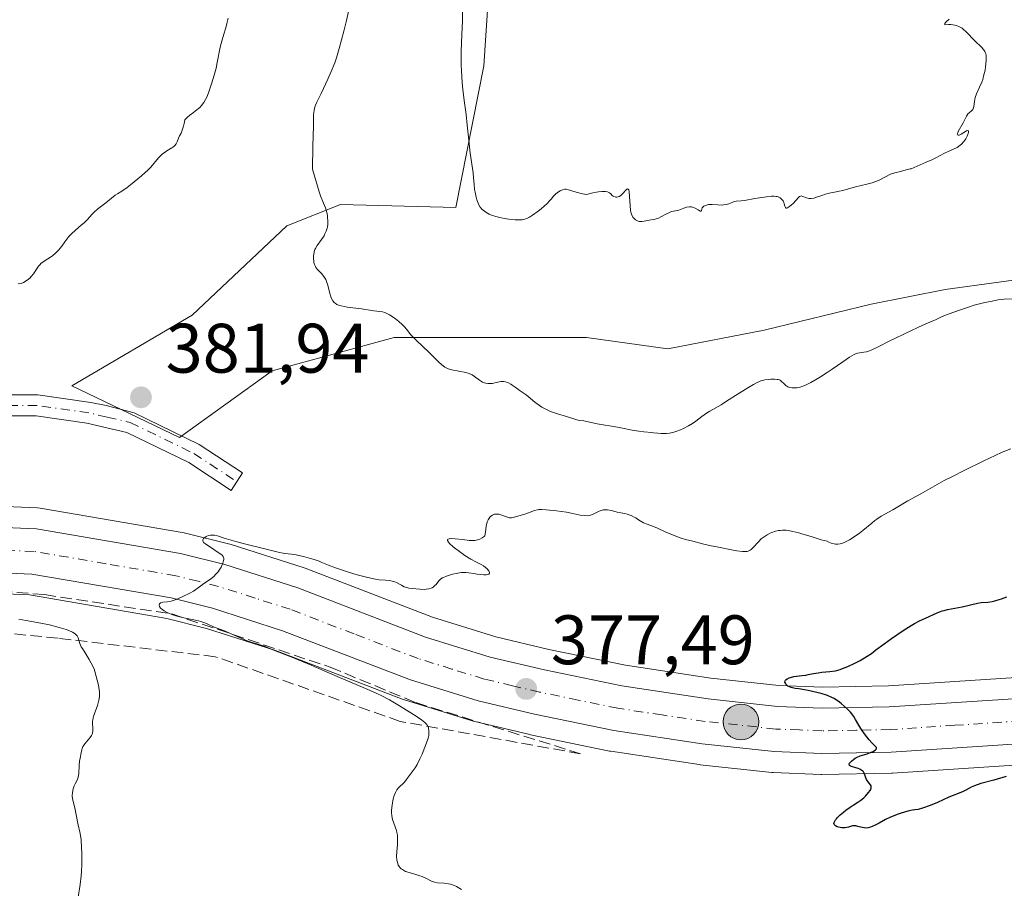
# Model space of a CAD drawing. Units: metres. Extents: x 570276 to 573728, y 4694107 to 4696435.
# Drawn here: x 573470 to 573611, y 4695582 to 4695707 of the extents above; entities that cross this region are included whole.
import ezdxf

# ---------------------------------------------------------------- set-up
doc = ezdxf.new("R2010")
doc.units = ezdxf.units.M
doc.header["$MEASUREMENT"] = 0
doc.linetypes.add('DGN Style 3', pattern=[2.307223, 1.648017, -0.659207])
doc.linetypes.add('DGN Style 4', pattern=[2.638475, 1.318413, -0.659207, 0.001648, -0.659207])
for name, color, linetype, lineweight in [('Camino Cxs', 7, 'Continuous', 0), ('Camino eje', 30, 'DGN Style 4', 13), ('Carretera de calzada única Cxs', 7, 'Continuous', 13), ('Carretera de calzada única eje', 7, 'DGN Style 4', 0), ('Curva de nivel maestra', 30, 'Continuous', 30), ('Curva de nivel normal', 30, 'Continuous', 0), ('Matorral CxS', 135, 'Continuous', 0), ('Núcleo urbano CxS', 7, 'Continuous', 0), ('Punto de cota en terreno', 7, 'Continuous', 0), ('Punto kilométrico de carretera', 7, 'Continuous', 0), ('Rótulo de punto de cota en terreno', 7, 'Continuous', 0), ('Talud superficial', 30, 'DGN Style 3', 0)]:
    doc.layers.add(name, color=color, linetype=linetype, lineweight=lineweight)
doc.styles.add('Style-Arial', font='txt')

# ---------------------------------------------------------------- blocks, each defined once
blk = doc.blocks.new('*U6')
at = {"layer": 'Matorral CxS', "color": 135, "linetype": 'Continuous', "lineweight": 0}
for points in [[(573538.5585, 4695728.3737, 390.621), (573536.7037, 4695700.1447, 390.4022), (573532.6593, 4695679.8715, 388.3147), (573516.1873, 4695680.3205, 385.1754), (573508.4873, 4695677.2387, 383.7688), (573494.9681, 4695664.4831, 381.7651), (573477.7339, 4695654.3423, 381.6987), (573493.1548, 4695646.9678, 381.8124), (573506.3839, 4695656.4928, 383.6213), (573523.8465, 4695661.2553, 384.8891), (573539.1924, 4695661.2553, 387.1911), (573551.3632, 4695661.2553, 388.8048), (573563.0049, 4695659.6678, 388.4208), (573576.7633, 4695662.3136, 388.3949), (573592.1092, 4695666.0178, 387.3621), (573602.6925, 4695668.1345, 386.8324), (573618.0384, 4695670.2512, 386.4983)], [(573612.8162, 4695612.6053, 373.4485), (573594.5446, 4695611.3983, 374.5749), (573585.112, 4695611.2311, 375.1171), (573578.8884, 4695611.4739, 375.4013), (573569.1445, 4695612.5161, 376.1308), (573556.9478, 4695614.3643, 377.2554), (573545.9976, 4695616.6197, 378.0921), (573538.3898, 4695618.4161, 378.4692), (573529.3243, 4695621.2259, 379.2841), (573511.1123, 4695628.2395, 380.1483), (573510.9752, 4695628.2871, 380.1604), (573500.5452, 4695631.6271, 380.3776), (573500.3568, 4695631.6809, 380.376), (573494.0267, 4695633.2609, 380.5054), (573493.8139, 4695633.3057, 380.515), (573473.2067, 4695636.8371, 381.1679), (573472.8257, 4695636.8775, 381.1792), (573458.0258, 4695637.4975, 381.6096)]]:
    blk.add_polyline3d(points, dxfattribs=at)
blk = doc.blocks.new('*U10')
at = {"layer": 'Matorral CxS', "color": 135, "linetype": 'Continuous', "lineweight": 0}
blk.add_polyline3d([(573457.9016, 4695625.0075, 382.3246), (573471.6929, 4695624.4307, 381.8091), (573491.3521, 4695621.0623, 380.8839), (573497.0277, 4695619.6433, 380.6406), (573506.9027, 4695616.4795, 380.1414), (573525.1581, 4695609.4507, 379.3259), (573525.3221, 4695609.3945, 379.3123), (573535.0021, 4695606.3945, 378.4014), (573535.2017, 4695606.3401, 378.3851), (573543.2617, 4695604.4401, 378.0062), (573543.3433, 4695604.4221, 378.0018), (573554.6733, 4695602.0821, 377.0566), (573554.7591, 4695602.0657, 377.0532), (573554.8323, 4695602.0537, 377.0501), (573567.4823, 4695600.1437, 376.4674), (573567.6105, 4695600.1271, 376.4604), (573577.8805, 4695599.0271, 375.7684), (573578.0814, 4695599.0125, 375.7543), (573584.8913, 4695598.7425, 375.3048), (573585.0373, 4695598.7403, 375.2967), (573594.9945, 4695598.9207, 374.7196), (573595.1381, 4695598.9267, 374.7099), (573614.0381, 4695600.1767, 374.2244)], dxfattribs=at)
blk = doc.blocks.new('5PATER')
at = {"layer": 'Matorral CxS', "linetype": 'Continuous', "lineweight": 0}
h = blk.add_hatch(color=51, dxfattribs=at)
edge = h.paths.add_edge_path()
edge.add_ellipse((0, 0), major_axis=(-0.11, -0.111), ratio=0.999422, start_angle=0, end_angle=360)
blk = doc.blocks.new('5HITCA')
at = {"layer": 'Punto kilométrico de carretera', "linetype": 'Continuous', "lineweight": 0}
h = blk.add_hatch(color=1, dxfattribs=at)
edge = h.paths.add_edge_path()
edge.add_arc((0, 0), 0.256, 0, 360)
at = {"layer": 'Punto kilométrico de carretera', "color": 7, "linetype": 'Continuous', "lineweight": 0}
blk.add_circle((0, 0), 0.256, dxfattribs=at)

msp = doc.modelspace()

# ---------------------------------------------------------------- linework, layer by layer
at = {"layer": 'Camino Cxs', "color": 7, "linetype": 'Continuous', "lineweight": 0}
msp.add_polyline3d([(573466.5527, 4695653.0461, 382.2551), (573472.8747, 4695653.0461, 382.1654), (573480.4525, 4695651.9635, 382.022), (573482.6683, 4695651.5375, 381.9234), (573484.6683, 4695651.0001, 381.8852), (573486.6845, 4695650.4973, 381.8522), (573495.9479, 4695645.9733, 381.8467), (573502.1651, 4695641.8999, 381.962), (573500.5211, 4695639.3905, 381.8722), (573494.4617, 4695643.3605, 381.5635), (573485.5979, 4695647.6893, 381.7062), (573479.9003, 4695649.0119, 381.8091), (573472.6615, 4695650.0461, 381.9733), (573466.7067, 4695650.0461, 382.0756)], dxfattribs=at)
msp.add_polyline3d([(573466.5527, 4695653.0461, 382.2551), (573472.8747, 4695653.0461, 382.1654), (573480.4525, 4695651.9635, 382.022), (573482.6683, 4695651.5375, 381.9234), (573484.6683, 4695651.0001, 381.8852), (573486.6845, 4695650.4973, 381.8522), (573495.9479, 4695645.9733, 381.8467), (573502.1651, 4695641.8999, 381.962), (573500.5211, 4695639.3905, 381.8722), (573494.4617, 4695643.3605, 381.5635), (573485.5979, 4695647.6893, 381.7062), (573479.9003, 4695649.0119, 381.8091), (573472.6615, 4695650.0461, 381.9733), (573466.7067, 4695650.0461, 382.0756)], dxfattribs=at)
at = {"layer": 'Camino eje', "color": 30, "linetype": 'DGN Style 4', "lineweight": 13}
for points in [[(573482.8163, 4695649.8749, 381.8272), (573480.1763, 4695650.4877, 381.9188), (573472.7681, 4695651.5461, 382.1167), (573466.6297, 4695651.5461, 382.1886), (573459.4331, 4695650.8053, 382.3355), (573452.9771, 4695649.1119, 382.4147), (573447.7913, 4695647.8419, 382.2853), (573442.3939, 4695645.8311, 382.424), (573437.1021, 4695643.3969, 382.4392), (573433.8213, 4695641.1743, 382.5836), (573431.9163, 4695637.9993, 382.6778), (573430.8579, 4695635.5653, 382.7158), (573430.8579, 4695633.5543, 382.7291), (573431.3411, 4695632.3939, 382.7214), (573431.7047, 4695630.9085, 382.6542), (573432.1401, 4695629.2501, 382.5747)], [(573482.8163, 4695649.8749, 381.8272), (573486.1031, 4695649.1119, 381.7814), (573495.2047, 4695644.6669, 381.6911), (573501.3431, 4695640.6453, 381.9241)]]:
    msp.add_polyline3d(points, dxfattribs=at)
at = {"layer": 'Carretera de calzada única Cxs', "color": 7, "linetype": 'Continuous', "lineweight": 13}
for points in [[(573432.7335, 4695632.6149, 382.6915), (573436.4901, 4695633.1701, 382.551), (573447.4501, 4695634.0501, 382.0811), (573457.9001, 4695634.5001, 381.761), (573472.7001, 4695633.8801, 381.5538), (573493.3001, 4695630.3501, 380.3079), (573499.6301, 4695628.7701, 380.1593), (573510.0601, 4695625.4301, 380.2247), (573528.3401, 4695618.3901, 378.4102), (573537.6001, 4695615.5201, 377.868), (573545.3501, 4695613.6901, 377.4071), (573556.4201, 4695611.4101, 376.6603), (573568.7601, 4695609.5401, 375.9942), (573578.6701, 4695608.4801, 375.4382), (573585.0801, 4695608.2301, 375.1027), (573594.6701, 4695608.4001, 374.5473), (573613.1401, 4695609.6201, 373.533), (573624.2401, 4695611.3001, 372.9651), (573638.6101, 4695614.3001, 372.2705), (573648.4701, 4695615.7901, 371.8812), (573651.1187, 4695616.1421, 371.7434)], [(573457.9001, 4695634.5001, 381.761), (573472.7001, 4695633.8801, 381.5538), (573493.3001, 4695630.3501, 380.3079), (573499.6301, 4695628.7701, 380.1593), (573510.0601, 4695625.4301, 380.2247), (573528.3401, 4695618.3901, 378.4102), (573537.6001, 4695615.5201, 377.868), (573545.3501, 4695613.6901, 377.4071), (573556.4201, 4695611.4101, 376.6603), (573568.7601, 4695609.5401, 375.9942), (573578.6701, 4695608.4801, 375.4382), (573585.0801, 4695608.2301, 375.1027), (573594.6701, 4695608.4001, 374.5473), (573613.1401, 4695609.6201, 373.533)], [(573613.8401, 4695603.1701, 373.8657), (573594.9401, 4695601.9201, 374.7355), (573585.0101, 4695601.7401, 375.2984), (573578.2001, 4695602.0101, 375.6682), (573567.9301, 4695603.1101, 376.2068), (573555.2801, 4695605.0201, 377.0023), (573543.9501, 4695607.3601, 377.5661), (573535.8901, 4695609.2601, 378.1208), (573526.2101, 4695612.2601, 378.5172), (573507.9001, 4695619.3101, 379.693), (573497.8501, 4695622.5301, 379.8787), (573491.9701, 4695624.0001, 380.3881), (573472.0101, 4695627.4201, 381.0757), (573457.9001, 4695628.0101, 381.7011)], [(573712.7533, 4695610.5181, 368.6584), (573703.9601, 4695611.1501, 369.0874), (573692.4701, 4695611.5701, 369.6174), (573679.9601, 4695611.6201, 370.297), (573663.9801, 4695611.0101, 371.2282), (573658.6201, 4695610.6001, 371.553), (573649.3801, 4695609.3701, 372.0558), (573639.7601, 4695607.9201, 372.4307), (573625.3901, 4695604.9201, 373.4169), (573613.8401, 4695603.1701, 373.8657), (573594.9401, 4695601.9201, 374.7355), (573585.0101, 4695601.7401, 375.2984), (573578.2001, 4695602.0101, 375.6682), (573567.9301, 4695603.1101, 376.2068), (573555.2801, 4695605.0201, 377.0023), (573543.9501, 4695607.3601, 377.5661), (573535.8901, 4695609.2601, 378.1208), (573526.2101, 4695612.2601, 378.5172), (573507.9001, 4695619.3101, 379.693), (573497.8501, 4695622.5301, 379.8787), (573491.9701, 4695624.0001, 380.3881), (573472.0101, 4695627.4201, 381.0757), (573457.9001, 4695628.0101, 381.7011)]]:
    msp.add_polyline3d(points, dxfattribs=at)
at = {"layer": 'Carretera de calzada única eje', "color": 7, "linetype": 'DGN Style 4', "lineweight": 0}
msp.add_polyline3d([(573613.4901, 4695606.3901, 373.6819), (573604.0401, 4695605.7701, 374.1214), (573594.8101, 4695605.1601, 374.647), (573590.0101, 4695605.0701, 374.9145), (573585.0401, 4695604.9801, 375.1934), (573581.8401, 4695605.1101, 375.3676), (573578.4301, 4695605.2401, 375.5511), (573568.3401, 4695606.3201, 376.0867), (573562.1701, 4695607.2601, 376.4278), (573555.8501, 4695608.2101, 376.771), (573550.1801, 4695609.3901, 377.0652), (573544.6501, 4695610.5301, 377.3688), (573540.7701, 4695611.4401, 377.5828), (573536.7401, 4695612.3901, 377.7718), (573532.1101, 4695613.8201, 378.0349), (573527.2701, 4695615.3201, 378.3017), (573518.1201, 4695618.8501, 378.8395), (573508.9801, 4695622.3701, 379.375), (573503.9501, 4695623.9801, 379.6595), (573498.7401, 4695625.6501, 379.889), (573495.8001, 4695626.3901, 380.0354), (573492.6301, 4695627.1701, 380.1617), (573482.6501, 4695628.8901, 380.6621), (573472.3501, 4695630.6501, 381.2064), (573464.9501, 4695630.9601, 381.4484)], dxfattribs=at)
at = {"layer": 'Curva de nivel maestra', "color": 30, "linetype": 'Continuous', "lineweight": 30, "elevation": 375, "flags": 128}
msp.add_lwpolyline([(573611.38, 4695598.4401), (573609.65, 4695597.9301), (573607.78, 4695597.4201), (573606.89, 4695597.1301), (573606.4, 4695596.9201), (573605.63, 4695596.5101), (573605.15, 4695596.2601), (573603.22, 4695595.4701), (573601.57, 4695594.7201), (573600.54, 4695594.2901), (573599.41, 4695593.8901), (573598.82, 4695593.7101), (573598.32, 4695593.6701), (573597.99, 4695593.6201), (573597.33, 4695593.4801), (573596.38, 4695593.2101), (573595.79, 4695593.0001), (573594.75, 4695592.5601), (573594.13, 4695592.2701), (573593.22, 4695591.7801), (573592.68, 4695591.4801), (573592.22, 4695591.2701), (573591.99, 4695591.1901), (573591.65, 4695591.1101), (573591.31, 4695591.0701), (573591.14, 4695591.0801), (573590.82, 4695591.1301), (573590.18, 4695591.3101), (573589.88, 4695591.3701), (573589.73, 4695591.3801), (573589.44, 4695591.3601), (573588.86, 4695591.2101), (573588.38, 4695591.1001), (573588.21, 4695591.0901), (573587.87, 4695591.1001), (573587.42, 4695591.1801), (573587.23, 4695591.2501), (573586.98, 4695591.3801), (573586.84, 4695591.5101), (573586.8, 4695591.5901), (573586.77, 4695591.7201), (573586.79, 4695591.8701), (573586.82, 4695591.9601), (573586.98, 4695592.2401), (573587.11, 4695592.4001), (573587.27, 4695592.5801), (573587.67, 4695592.9601), (573588.14, 4695593.3501), (573588.46, 4695593.6101), (573589.09, 4695594.0701), (573589.5, 4695594.3401), (573590.18, 4695594.7601), (573590.62, 4695595.0501), (573591.03, 4695595.3901), (573591.28, 4695595.6401), (573591.72, 4695596.1401), (573591.94, 4695596.4501), (573592.02, 4695596.5901), (573592.09, 4695596.8001), (573592.1, 4695596.9901), (573592.08, 4695597.0901), (573591.98, 4695597.2701), (573591.66, 4695597.6601), (573591.5, 4695597.8801), (573591.43, 4695598.0001), (573591.33, 4695598.2701), (573591.15, 4695598.8401), (573591, 4695599.0901), (573590.9, 4695599.2101), (573590.77, 4695599.3101), (573590.45, 4695599.4801), (573590.21, 4695599.5701), (573589.73, 4695599.7101), (573589.41, 4695599.8101), (573589.11, 4695599.9301), (573589.01, 4695600.0001), (573588.94, 4695600.1901), (573589.01, 4695600.3401), (573589.07, 4695600.4401), (573589.27, 4695600.6401), (573589.61, 4695600.9201), (573589.8, 4695601.0501), (573590.09, 4695601.2101), (573590.5, 4695601.3901), (573591.51, 4695601.6901), (573592.1, 4695601.9101), (573592.38, 4695602.0401), (573592.72, 4695602.2501), (573592.84, 4695602.3901), (573592.86, 4695602.4701), (573592.83, 4695602.5701), (573592.2, 4695603.2501), (573591.8, 4695603.7101), (573591.14, 4695604.5501), (573590.79, 4695605.0401), (573590.61, 4695605.3001), (573590.31, 4695605.8001), (573589.86, 4695606.6101), (573589.6, 4695607.0101), (573589.32, 4695607.4001), (573589.11, 4695607.6401), (573588.63, 4695608.1401), (573587.79, 4695608.8901), (573587.36, 4695609.2201), (573586.99, 4695609.4801), (573586.8, 4695609.6001), (573586.46, 4695609.7701), (573585.82, 4695610.0301), (573584.95, 4695610.3001), (573584.31, 4695610.4701), (573583.08, 4695610.7601), (573582.56, 4695610.8601), (573581.73, 4695610.9901), (573581.23, 4695611.0601), (573580.65, 4695611.1901), (573580.4, 4695611.2801), (573580.18, 4695611.3901), (573580.08, 4695611.4601), (573579.88, 4695611.6601), (573579.81, 4695611.7801), (573579.76, 4695611.9501), (573579.79, 4695612.1301), (573579.83, 4695612.2101), (573579.9, 4695612.2901), (573580.09, 4695612.4401), (573580.35, 4695612.5601), (573580.56, 4695612.6301), (573581.02, 4695612.7501), (573581.39, 4695612.8001), (573582.17, 4695612.8901), (573582.73, 4695612.9601), (573583.09, 4695613.0301), (573583.84, 4695613.1901), (573584.5, 4695613.3001), (573585.03, 4695613.3601), (573586.18, 4695613.4701), (573586.98, 4695613.5801), (573587.63, 4695613.7401), (573588, 4695613.8801), (573588.75, 4695614.2001), (573589.74, 4695614.6501), (573590.5, 4695615.0501), (573591.52, 4695615.6501), (573592.15, 4695616.0501), (573592.77, 4695616.5501), (573593.93, 4695617.4401), (573594.98, 4695618.2001), (573596.67, 4695619.3401), (573597.81, 4695620.0601), (573598.28, 4695620.3301), (573599, 4695620.7101), (573599.85, 4695621.1101), (573601.52, 4695621.8501), (573602.23, 4695622.1301), (573602.52, 4695622.2201), (573603, 4695622.3301), (573605.12, 4695622.7301), (573607.28, 4695623.2401), (573607.84, 4695623.3301), (573608.78, 4695623.4101), (573609.4, 4695623.4901), (573609.76, 4695623.5701), (573610.4, 4695623.7601), (573610.75, 4695623.8801), (573611.51, 4695624.1501)], dxfattribs=at)
at = {"layer": 'Curva de nivel normal', "color": 30, "linetype": 'Continuous', "lineweight": 0, "flags": 128}
for points, elevation in [([(573612.26, 4695666.7901), (573611.11, 4695666.7401), (573610.26, 4695666.6401), (573609.14, 4695666.4401), (573608.34, 4695666.2601), (573606.84, 4695665.8801), (573606.01, 4695665.6301), (573604.7, 4695665.1801), (573603.23, 4695664.6801), (573602.59, 4695664.4101), (573601.88, 4695664.1001), (573601.29, 4695663.8101), (573601.06, 4695663.7001), (573599.56, 4695663.0701), (573596.94, 4695661.8201), (573595.37, 4695661.1001), (573594.87, 4695660.8501), (573592.99, 4695659.8901), (573592.1, 4695659.4801), (573591.84, 4695659.3801), (573591.4, 4695659.2401), (573591.03, 4695659.1501), (573590.46, 4695659.0801), (573590.13, 4695659.0201), (573589.95, 4695658.9701), (573589.64, 4695658.8401), (573588.98, 4695658.4601), (573588.02, 4695657.8101), (573586.51, 4695656.7601), (573585.79, 4695656.2701), (573584.86, 4695655.6601), (573584.34, 4695655.3401), (573583.48, 4695654.8401), (573582.77, 4695654.4801), (573582.44, 4695654.3501), (573581.93, 4695654.1801), (573581.44, 4695654.0801), (573581.19, 4695654.0601), (573580.81, 4695654.0501), (573580.46, 4695654.1101), (573580.3, 4695654.1601), (573580.15, 4695654.2301), (573579.87, 4695654.4101), (573579.63, 4695654.6201), (573579.23, 4695655.0201), (573579.05, 4695655.1501), (573578.97, 4695655.1901), (573578.77, 4695655.2601), (573578.63, 4695655.2801), (573578.25, 4695655.3101), (573577.73, 4695655.3001), (573577.42, 4695655.2701), (573576.9, 4695655.1901), (573576.32, 4695655.0501), (573576.02, 4695654.9401), (573575.86, 4695654.8701), (573575.27, 4695654.5401), (573574.45, 4695654.0501), (573572.7, 4695652.9701), (573571.79, 4695652.3801), (573570.98, 4695651.8501), (573570.61, 4695651.6201), (573568.99, 4695650.7201), (573568.52, 4695650.4201), (573567.86, 4695649.9401), (573566.99, 4695649.2801), (573566.51, 4695648.9501), (573565.98, 4695648.6301), (573565.22, 4695648.2401), (573564.83, 4695648.0701), (573564.27, 4695647.8501), (573564, 4695647.7601), (573563.74, 4695647.6901), (573563.25, 4695647.5901), (573562.81, 4695647.5401), (573562.54, 4695647.5201), (573562.05, 4695647.5301), (573561.57, 4695647.5601), (573560.97, 4695647.6301), (573560.67, 4695647.6601), (573559.59, 4695647.7501), (573558.84, 4695647.8501), (573557.9, 4695648.0101), (573556.5, 4695648.2801), (573555.8, 4695648.4201), (573552.88, 4695648.9201), (573550.98, 4695649.3201), (573550.34, 4695649.4101), (573549.85, 4695649.5301), (573548.53, 4695649.9601), (573547.2, 4695650.3401), (573546.52, 4695650.5701), (573546.14, 4695650.7201), (573545.56, 4695650.9901), (573545, 4695651.3001), (573544.64, 4695651.5301), (573543.98, 4695652.0101), (573542.72, 4695653.0701), (573542.3, 4695653.3701), (573541.74, 4695653.7301), (573541.48, 4695653.9001), (573541.15, 4695654.1501), (573540.75, 4695654.4601), (573540.54, 4695654.6101), (573540.21, 4695654.7801), (573540.04, 4695654.8501), (573539.76, 4695654.9401), (573539.48, 4695654.9801), (573539.18, 4695654.9801), (573538.88, 4695654.9301), (573538.25, 4695654.7701), (573537.93, 4695654.7101), (573537.49, 4695654.6801), (573537.27, 4695654.7001), (573536.94, 4695654.7501), (573536.63, 4695654.8401), (573536.48, 4695654.9001), (573536.07, 4695655.1501), (573535.33, 4695655.7101), (573535.03, 4695655.9101), (573534.87, 4695655.9901), (573534.6, 4695656.1001), (573534.1, 4695656.2401), (573532.09, 4695656.6501), (573531.6, 4695656.8001), (573531.39, 4695656.8801), (573531.09, 4695657.0401), (573530.66, 4695657.3601), (573530.19, 4695657.8001), (573529.39, 4695658.6101), (573528.88, 4695659.1101), (573527.01, 4695660.8701), (573526.45, 4695661.4501), (573526.21, 4695661.7201), (573525.66, 4695662.4101), (573525.29, 4695662.8301), (573525.03, 4695663.0901), (573524.54, 4695663.5401), (573524.03, 4695663.9501), (573523.73, 4695664.1701), (573523.18, 4695664.5001), (573522.73, 4695664.7501), (573522.52, 4695664.8401), (573522.18, 4695664.9401), (573521.82, 4695665.0101), (573520.97, 4695665.1001), (573519.16, 4695665.3701), (573517.15, 4695665.6201), (573516.26, 4695665.8001), (573516.03, 4695665.8601), (573515.66, 4695666.0101), (573515.4, 4695666.1701), (573515.28, 4695666.2901), (573515.08, 4695666.5401), (573514.91, 4695666.8601), (573514.81, 4695667.0901), (573514.64, 4695667.5701), (573514.35, 4695668.7501), (573514.19, 4695669.3001), (573514.07, 4695669.5701), (573513.91, 4695669.8501), (573513.81, 4695670.0001), (573513.44, 4695670.4201), (573512.9, 4695671.0001), (573512.67, 4695671.2801), (573512.59, 4695671.4201), (573512.45, 4695671.7001), (573512.38, 4695671.9801), (573512.35, 4695672.1701), (573512.33, 4695672.5601), (573512.34, 4695672.9801), (573512.37, 4695673.2001), (573512.43, 4695673.5201), (573512.53, 4695673.8401), (573512.6, 4695674.0001), (573512.85, 4695674.4501), (573513.47, 4695675.3001), (573513.82, 4695675.8301), (573513.96, 4695676.0901), (573514.14, 4695676.5101), (573514.26, 4695676.9001), (573514.3, 4695677.1101), (573514.35, 4695677.4301), (573514.38, 4695677.9601), (573514.34, 4695678.4601), (573514.3, 4695678.7301), (573514.21, 4695679.1501), (573514.02, 4695679.8101), (573513.75, 4695680.5001), (573513.33, 4695681.5501), (573513.12, 4695682.1401), (573512.17, 4695685.3601), (573512.22, 4695688.6501), (573512.33, 4695691.5401), (573512.34, 4695693.1901), (573512.41, 4695693.7701), (573512.47, 4695694.0701), (573512.61, 4695694.5001), (573512.8, 4695694.9401), (573513.42, 4695696.1901), (573514.38, 4695698.2501), (573514.85, 4695699.3201), (573515.35, 4695700.5901), (573515.59, 4695701.2801), (573515.98, 4695702.6201), (573516.65, 4695705.1301), (573517.02, 4695706.6201), (573517.55, 4695708.9801)], 385), ([(573500.09, 4695706.9801), (573499.94, 4695706.2001), (573499.84, 4695705.7601), (573499.73, 4695705.4501), (573499.47, 4695704.6901), (573499.24, 4695703.8801), (573498.99, 4695702.8101), (573498.55, 4695700.6101), (573498.39, 4695699.8301), (573498.13, 4695698.8201), (573497.71, 4695697.5601), (573497.29, 4695696.2701), (573497.04, 4695695.6501), (573496.88, 4695695.3301), (573496.61, 4695694.8801), (573496.29, 4695694.4601), (573496.04, 4695694.2001), (573495.85, 4695694.0201), (573495.4, 4695693.6601), (573495.15, 4695693.4701), (573494.63, 4695693.0901), (573494.28, 4695692.8001), (573494.02, 4695692.5301), (573493.93, 4695692.4001), (573493.83, 4695691.8901), (573493.73, 4695691.5001), (573493.49, 4695690.8001), (573493.37, 4695690.5301), (573493.16, 4695690.1201), (573493.01, 4695689.8001), (573492.8, 4695689.2801), (573492.65, 4695689.0101), (573492.46, 4695688.7401), (573492.34, 4695688.6201), (573492.06, 4695688.4101), (573491.34, 4695687.9801), (573490.94, 4695687.7101), (573490.74, 4695687.5601), (573490.54, 4695687.3701), (573490.14, 4695686.9601), (573489.04, 4695685.6701), (573488.58, 4695685.1901), (573488.29, 4695684.9201), (573487.69, 4695684.4201), (573486.15, 4695683.1101), (573485.68, 4695682.7501), (573484.9, 4695682.2101), (573484.28, 4695681.8401), (573483.95, 4695681.6201), (573482.61, 4695680.5301), (573481.46, 4695679.6601), (573480.92, 4695679.1901), (573480.6, 4695678.8601), (573480, 4695678.1801), (573479.49, 4695677.6601), (573479.1, 4695677.3301), (573478.27, 4695676.6501), (573477.68, 4695676.1201), (573477.34, 4695675.7401), (573476.76, 4695674.9401), (573476.32, 4695674.3401), (573475.83, 4695673.7601), (573475.46, 4695673.4101), (573474.96, 4695672.9701), (573474.71, 4695672.7801), (573474.33, 4695672.5301), (573473.63, 4695672.0801), (573473.33, 4695671.8501), (573473.2, 4695671.7201), (573472.97, 4695671.4601), (573472.28, 4695670.3801), (573471.95, 4695669.9801), (573471.73, 4695669.7801), (573471.34, 4695669.4701), (573470.82, 4695669.1601), (573470.51, 4695669.0001), (573470.08, 4695668.9301)], 380), ([(573533.64, 4695707.8901), (573533.62, 4695706.5401), (573533.53, 4695704.7001), (573533.46, 4695702.1401), (573533.45, 4695700.9201), (573533.46, 4695700.3001), (573533.5, 4695699.4101), (573533.56, 4695697.7801), (573533.66, 4695696.7701), (573533.86, 4695695.2101), (573534.01, 4695694.1801), (573534.14, 4695693.1701), (573534.28, 4695691.6801), (573534.55, 4695689.5301), (573534.74, 4695687.6701), (573535.14, 4695684.8301), (573535.22, 4695684.1401), (573535.29, 4695683.2001), (573535.37, 4695682.4301), (573535.43, 4695682.0601), (573535.59, 4695681.3401), (573535.7, 4695680.9801), (573535.88, 4695680.4901), (573535.99, 4695680.2601), (573536.18, 4695679.9301), (573536.4, 4695679.6501), (573536.57, 4695679.4901), (573536.95, 4695679.2001), (573537.44, 4695678.9201), (573537.77, 4695678.7801), (573538.42, 4695678.5801), (573538.79, 4695678.4801), (573539.61, 4695678.3101), (573540.25, 4695678.2001), (573541.14, 4695678.1001), (573541.82, 4695678.0901), (573542.16, 4695678.1201), (573542.36, 4695678.1601), (573542.7, 4695678.2701), (573543.02, 4695678.4001), (573543.23, 4695678.5101), (573543.66, 4695678.7801), (573544.44, 4695679.3601), (573544.87, 4695679.7001), (573545.72, 4695680.4601), (573546.09, 4695680.8301), (573546.29, 4695681.0601), (573546.66, 4695681.5101), (573546.99, 4695681.8401), (573547.37, 4695682.1201), (573547.58, 4695682.2501), (573547.92, 4695682.4001), (573548.27, 4695682.4801), (573548.44, 4695682.4801), (573548.81, 4695682.4101), (573549.88, 4695682.0601), (573550.79, 4695681.8401), (573551.37, 4695681.7301), (573552.28, 4695681.9801), (573552.78, 4695682.0901), (573553.08, 4695682.1301), (573553.58, 4695682.1801), (573553.89, 4695682.1801), (573554.07, 4695682.1601), (573554.36, 4695682.1001), (573554.48, 4695682.0501), (573554.68, 4695681.9501), (573554.83, 4695681.8301), (573555.06, 4695681.6001), (573555.19, 4695681.5001), (573555.28, 4695681.4501), (573555.46, 4695681.3801), (573555.55, 4695681.3601), (573555.73, 4695681.3601), (573555.92, 4695681.4001), (573556.04, 4695681.4501), (573556.28, 4695681.6001), (573556.53, 4695681.8501), (573556.98, 4695682.3601), (573557.16, 4695682.5101), (573557.24, 4695682.5401), (573557.34, 4695682.4901), (573557.4, 4695682.3801), (573557.47, 4695682.1301), (573557.54, 4695681.4801), (573557.6, 4695680.1001), (573557.66, 4695679.5101), (573557.73, 4695679.2101), (573557.87, 4695678.7901), (573558.06, 4695678.4401), (573558.18, 4695678.2801), (573558.39, 4695678.0901), (573558.64, 4695677.9501), (573558.78, 4695677.9001), (573558.94, 4695677.8801), (573559.27, 4695677.8701), (573559.63, 4695677.9101), (573560.33, 4695678.0401), (573560.93, 4695678.1401), (573561.21, 4695678.2101), (573561.67, 4695678.3701), (573562, 4695678.5401), (573562.72, 4695678.9401), (573563.23, 4695679.1801), (573563.54, 4695679.2801), (573564.11, 4695679.3801), (573564.56, 4695679.5001), (573564.79, 4695679.5801), (573565.29, 4695679.7801), (573565.68, 4695679.9101), (573566.08, 4695679.9801), (573566.28, 4695679.9801), (573566.41, 4695679.9601), (573566.66, 4695679.8801), (573566.9, 4695679.7801), (573567.32, 4695679.5401), (573567.64, 4695679.3501), (573567.73, 4695679.3301), (573567.8, 4695679.4401), (573567.85, 4695679.6401), (573567.92, 4695679.8101), (573568.01, 4695679.9201), (573568.17, 4695680.0501), (573568.27, 4695680.1101), (573568.53, 4695680.2201), (573568.84, 4695680.2901), (573569, 4695680.3101), (573569.36, 4695680.3101), (573570.14, 4695680.2501), (573570.75, 4695680.2301), (573570.95, 4695680.2501), (573571.36, 4695680.3101), (573571.74, 4695680.4101), (573571.97, 4695680.4901), (573572.38, 4695680.6901), (573572.76, 4695680.7601), (573573.48, 4695680.8401), (573573.99, 4695680.9001), (573575.46, 4695681.1601), (573577.1, 4695681.3801), (573577.83, 4695681.4801), (573578.18, 4695681.5001), (573578.5, 4695681.4701), (573578.65, 4695681.4401), (573578.8, 4695681.3901), (573579.06, 4695681.2601), (573579.28, 4695681.0701), (573579.41, 4695680.9201), (573579.48, 4695680.8201), (573579.59, 4695680.5901), (573579.65, 4695680.4101), (573579.74, 4695680.0801), (573579.81, 4695679.8901), (573579.93, 4695679.8001), (573580.02, 4695679.8001), (573580.13, 4695679.8401), (573580.4, 4695680.0101), (573580.71, 4695680.2701), (573580.92, 4695680.4701), (573581.3, 4695680.8601), (573581.68, 4695681.3201), (573581.83, 4695681.4601), (573581.98, 4695681.5201), (573582.07, 4695681.5301), (573582.29, 4695681.4701), (573582.84, 4695681.2601), (573583.16, 4695681.1701), (573583.34, 4695681.1601), (573583.51, 4695681.1601), (573583.88, 4695681.2201), (573584.26, 4695681.3301), (573585.01, 4695681.6101), (573585.54, 4695681.7801), (573585.88, 4695681.8801), (573586.54, 4695682.0301), (573586.85, 4695682.0901), (573587.5, 4695682.2101), (573588.03, 4695682.3201), (573589.86, 4695682.8201), (573591.48, 4695683.2001), (573592.24, 4695683.4201), (573592.63, 4695683.5601), (573593.23, 4695683.8001), (573594.87, 4695684.6401), (573595.14, 4695684.7401), (573595.65, 4695684.8701), (573596.09, 4695684.9801), (573597.28, 4695685.3301), (573597.65, 4695685.4001), (573597.81, 4695685.4101), (573598.65, 4695685.8001), (573599.97, 4695686.3501), (573600.76, 4695686.6901), (573601.23, 4695686.9201), (573602.69, 4695687.7001), (573603.09, 4695687.8701), (573603.85, 4695688.2001), (573604.39, 4695688.4801), (573604.83, 4695688.7901), (573605.03, 4695688.9601), (573605.3, 4695689.2501), (573605.54, 4695689.5601), (573605.65, 4695689.7201), (573605.83, 4695690.0601), (573605.98, 4695690.4801), (573606.01, 4695690.6601), (573605.99, 4695690.8401), (573605.89, 4695690.9001), (573605.71, 4695690.8401), (573604.96, 4695690.3801), (573604.66, 4695690.2501), (573604.55, 4695690.2301), (573604.43, 4695690.2601), (573604.4, 4695690.3801), (573604.42, 4695690.4801), (573604.53, 4695690.7401), (573605.26, 4695692.0001), (573605.71, 4695692.9501), (573605.85, 4695693.1701), (573605.93, 4695693.2701), (573606.1, 4695693.4301), (573606.46, 4695693.7101), (573606.62, 4695693.8901), (573606.68, 4695694.0101), (573606.77, 4695694.3101), (573606.89, 4695695.0601), (573606.98, 4695695.6401), (573607.14, 4695696.1401), (573607.59, 4695697.0801), (573607.9, 4695697.7901), (573608.04, 4695698.1901), (573608.22, 4695698.8401), (573608.37, 4695699.5401), (573608.45, 4695700.0201), (573608.54, 4695700.9001), (573608.55, 4695701.3901), (573608.53, 4695701.6101), (573608.47, 4695701.9201), (573608.34, 4695702.2201), (573608.25, 4695702.3601), (573608.14, 4695702.5101), (573607.87, 4695702.8001), (573606.94, 4695703.6801), (573605.64, 4695705.0501), (573605.29, 4695705.3601), (573605.09, 4695705.5201), (573604.73, 4695705.7301), (573604.3, 4695705.9001), (573604.05, 4695705.9701), (573603.48, 4695706.0501), (573603.16, 4695706.0601), (573602.61, 4695706.0401), (573602.63, 4695706.2101), (573602.73, 4695706.3501), (573602.88, 4695706.5001), (573603.25, 4695706.8301)], 390), ([(573533.51, 4695582.2701), (573532.75, 4695582.7101), (573532.36, 4695582.8901), (573531.93, 4695583.0201), (573531.62, 4695583.0801), (573530.99, 4695583.1601), (573530.05, 4695583.2201), (573529.61, 4695583.3001), (573529.18, 4695583.4601), (573528.38, 4695583.8801), (573527.85, 4695584.1201), (573527.53, 4695584.2401), (573526.96, 4695584.4101), (573525.98, 4695584.6801), (573525.48, 4695584.8701), (573525.17, 4695585.0201), (573525.03, 4695585.1101), (573524.84, 4695585.2501), (573524.69, 4695585.4101), (573524.6, 4695585.5201), (573524.45, 4695585.7701), (573524.31, 4695586.1801), (573524.25, 4695586.4601), (573524.21, 4695587.0301), (573524.22, 4695587.6401), (573524.32, 4695588.7101), (573524.35, 4695589.3501), (573524.35, 4695589.6401), (573524.31, 4695590.0601), (573524.25, 4695590.4401), (573524.18, 4695590.7001), (573524, 4695591.2601), (573523.64, 4695592.2901), (573523.51, 4695592.8201), (573523.46, 4695593.3001), (573523.46, 4695593.6201), (573523.56, 4695594.3501), (573523.73, 4695595.2501), (573523.86, 4695595.7201), (573524.03, 4695596.1501), (573524.12, 4695596.3501), (573524.23, 4695596.5201), (573524.48, 4695596.8301), (573525.31, 4695597.6401), (573525.58, 4695597.9501), (573526.88, 4695599.6801), (573527.13, 4695600.1501), (573527.54, 4695600.9701), (573527.84, 4695601.6401), (573528.63, 4695603.6501), (573528.76, 4695604.0801), (573528.82, 4695604.3701), (573528.83, 4695604.5701), (573528.83, 4695604.9601), (573528.77, 4695605.3701), (573528.7, 4695605.5901), (573528.64, 4695605.6901), (573528.52, 4695605.8701), (573528.22, 4695606.1601), (573527.75, 4695606.5401), (573527.44, 4695606.7701), (573526.63, 4695607.3101), (573524.64, 4695608.5701), (573523.17, 4695609.4301), (573521.99, 4695610.0501), (573521.36, 4695610.3401), (573520.4, 4695610.7601), (573518.76, 4695611.4701), (573515.71, 4695612.7501), (573511.96, 4695614.3901), (573510.02, 4695615.2101), (573508.86, 4695615.6701), (573506.74, 4695616.4901), (573505.15, 4695617.1501), (573503.55, 4695617.6301), (573502.85, 4695617.8701), (573501.83, 4695618.2801), (573499.58, 4695619.2701), (573498.23, 4695619.7601), (573497.94, 4695619.8901), (573497.29, 4695620.2001), (573496.76, 4695620.4301), (573496.21, 4695620.6201), (573495.85, 4695620.7201), (573495.18, 4695620.8701), (573493.77, 4695621.1401), (573492.61, 4695621.4401), (573492.07, 4695621.6201), (573491.62, 4695621.8001), (573491.37, 4695621.9201), (573490.94, 4695622.1601), (573490.58, 4695622.4201), (573490.44, 4695622.5501), (573490.28, 4695622.7601), (573490.22, 4695622.9601), (573490.23, 4695623.0501), (573490.29, 4695623.1701), (573490.42, 4695623.2801), (573490.51, 4695623.3201), (573490.75, 4695623.3701), (573491.41, 4695623.4501), (573491.98, 4695623.5401), (573492.54, 4695623.7101), (573492.9, 4695623.8601), (573493.61, 4695624.1901), (573494.63, 4695624.6801), (573495.14, 4695624.9801), (573495.49, 4695625.2201), (573496.18, 4695625.7401), (573496.61, 4695626.0701), (573497.56, 4695626.6701), (573497.89, 4695626.9201), (573498.08, 4695627.0801), (573498.36, 4695627.3801), (573498.67, 4695627.7501), (573498.82, 4695627.9701), (573499.09, 4695628.4101), (573499.21, 4695628.6401), (573499.36, 4695628.9901), (573499.45, 4695629.3401), (573499.47, 4695629.5001), (573499.47, 4695629.7001), (573499.45, 4695629.8001), (573499.4, 4695629.9301), (573499.27, 4695630.1001), (573496.85, 4695631.7201), (573496.59, 4695631.9501), (573496.52, 4695632.0401), (573496.47, 4695632.2001), (573496.48, 4695632.3201), (573496.57, 4695632.4901), (573496.67, 4695632.6001), (573496.75, 4695632.6701), (573496.94, 4695632.7801), (573497.06, 4695632.8401), (573497.32, 4695632.9201), (573497.6, 4695632.9701), (573497.79, 4695632.9801), (573498.17, 4695632.9701), (573498.57, 4695632.8901), (573499.55, 4695632.5701), (573501.19, 4695632.0901), (573502.28, 4695631.8001), (573505.92, 4695630.9001), (573507.45, 4695630.5101), (573507.96, 4695630.4101), (573508.23, 4695630.3701), (573509.15, 4695630.2801), (573509.82, 4695630.1701), (573510.21, 4695630.0901), (573510.88, 4695629.9401), (573511.89, 4695629.6601), (573512.41, 4695629.5001), (573513.12, 4695629.2501), (573513.53, 4695629.0801), (573514.44, 4695628.6901), (573515.46, 4695628.3001), (573517.47, 4695627.6401), (573518.58, 4695627.3101), (573520.08, 4695626.9001), (573521.17, 4695626.6701), (573521.71, 4695626.6001), (573522.6, 4695626.5301), (573523.23, 4695626.4701), (573523.58, 4695626.3901), (573523.97, 4695626.2801), (573524.18, 4695626.1901), (573524.64, 4695625.9801), (573524.89, 4695625.8401), (573525.3, 4695625.5901), (573525.48, 4695625.5201), (573525.93, 4695625.4101), (573526.44, 4695625.3301), (573527.52, 4695625.2301), (573528.16, 4695625.2201), (573528.44, 4695625.2301), (573528.82, 4695625.2801), (573529.15, 4695625.3801), (573529.3, 4695625.4501), (573529.44, 4695625.5401), (573529.69, 4695625.7601), (573529.84, 4695625.9201), (573530.11, 4695626.2401), (573530.29, 4695626.4701), (573530.55, 4695626.7201), (573530.76, 4695626.8601), (573530.92, 4695626.9401), (573531.34, 4695627.1101), (573532.21, 4695627.3901), (573532.71, 4695627.5101), (573533.21, 4695627.6101), (573533.45, 4695627.6401), (573533.68, 4695627.6501), (573534.12, 4695627.6401), (573534.52, 4695627.6001), (573535.25, 4695627.4801), (573535.75, 4695627.4001), (573536.66, 4695627.3201), (573537.03, 4695627.3201), (573537.2, 4695627.3301), (573537.39, 4695627.3901), (573537.51, 4695627.5601), (573537.5, 4695627.6501), (573537.39, 4695627.8601), (573537.11, 4695628.1901), (573536.93, 4695628.3601), (573536.62, 4695628.5901), (573536.29, 4695628.7901), (573535.52, 4695629.1601), (573534.8, 4695629.5401), (573533.96, 4695630.0801), (573533.37, 4695630.5001), (573532.3, 4695631.3201), (573531.79, 4695631.7801), (573531.62, 4695631.9801), (573531.47, 4695632.2101), (573531.5, 4695632.3801), (573531.58, 4695632.4301), (573531.71, 4695632.4701), (573532.09, 4695632.5001), (573532.58, 4695632.4701), (573533.67, 4695632.3501), (573534.6, 4695632.2301), (573535.01, 4695632.2101), (573535.39, 4695632.2301), (573535.58, 4695632.2601), (573535.77, 4695632.3001), (573536.13, 4695632.4201), (573536.44, 4695632.5801), (573536.75, 4695632.7901), (573536.84, 4695632.8901), (573536.9, 4695633.4301), (573537.02, 4695634.2801), (573537.18, 4695634.8801), (573537.29, 4695635.1701), (573537.38, 4695635.3301), (573537.56, 4695635.5801), (573537.68, 4695635.6901), (573537.93, 4695635.8601), (573538.21, 4695635.9701), (573538.4, 4695636.0001), (573538.67, 4695636.0001), (573538.81, 4695635.9801), (573539.13, 4695635.9001), (573539.77, 4695635.6401), (573540.22, 4695635.4901), (573540.35, 4695635.4701), (573540.62, 4695635.4701), (573540.87, 4695635.5001), (573542.67, 4695636.0401), (573543.94, 4695636.5201), (573544.34, 4695636.6301), (573544.56, 4695636.6601), (573544.98, 4695636.6601), (573545.59, 4695636.6201), (573547.08, 4695636.4601), (573548.5, 4695636.2701), (573549.17, 4695636.1401), (573550.46, 4695635.8601), (573551.02, 4695635.7801), (573551.49, 4695635.7701), (573551.78, 4695635.8101), (573551.95, 4695635.8601), (573552.31, 4695636.0001), (573553.17, 4695636.4201), (573553.47, 4695636.5301), (573553.62, 4695636.5801), (573553.77, 4695636.6001), (573554.06, 4695636.6201), (573554.36, 4695636.6001), (573554.92, 4695636.4901), (573555.77, 4695636.2901), (573556.28, 4695636.1901), (573556.84, 4695636.0901), (573557.18, 4695636.0101), (573557.75, 4695635.8001), (573558.19, 4695635.5801), (573558.43, 4695635.4401), (573558.82, 4695635.1901), (573559.05, 4695635.0301), (573559.54, 4695634.7501), (573560.03, 4695634.5401), (573560.94, 4695634.2101), (573561.5, 4695633.9901), (573562.61, 4695633.4801), (573564.15, 4695632.8401), (573564.91, 4695632.5601), (573565.54, 4695632.3701), (573566.6, 4695632.1001), (573567.95, 4695631.7501), (573568.96, 4695631.5101), (573570.26, 4695631.2401), (573572.1, 4695630.9001), (573572.89, 4695630.7601), (573573.68, 4695630.6601), (573573.98, 4695630.6401), (573574.35, 4695630.6601), (573574.5, 4695630.7001), (573574.78, 4695630.8301), (573574.92, 4695630.9301), (573575.18, 4695631.1701), (573575.96, 4695632.0501), (573576.37, 4695632.4401), (573576.65, 4695632.6701), (573577.21, 4695633.0401), (573577.63, 4695633.2501), (573577.9, 4695633.3601), (573578.4, 4695633.5301), (573578.84, 4695633.6401), (573579.05, 4695633.6701), (573579.38, 4695633.7001), (573579.91, 4695633.6801), (573580.24, 4695633.6401), (573580.88, 4695633.5201), (573581.72, 4695633.3101), (573582.33, 4695633.1401), (573583.51, 4695632.7801), (573584.95, 4695632.3001), (573585.77, 4695632.1101), (573586.13, 4695631.9301), (573586.36, 4695631.8401), (573586.78, 4695631.7201), (573586.98, 4695631.7001), (573587.34, 4695631.6901), (573587.67, 4695631.7401), (573587.87, 4695631.7901), (573588.23, 4695631.9101), (573588.71, 4695632.1501), (573588.99, 4695632.3101), (573589.52, 4695632.6601), (573590.44, 4695633.2901), (573590.9, 4695633.6301), (573592.16, 4695634.7201), (573592.6, 4695635.0601), (573592.9, 4695635.2801), (573593.54, 4695635.6801), (573595.18, 4695636.6001), (573597.33, 4695637.8901), (573599.19, 4695638.8801), (573601.84, 4695640.4301), (573602.54, 4695640.8001), (573603.63, 4695641.3301), (573605.49, 4695642.2901), (573608.22, 4695643.6201), (573609.83, 4695644.4001), (573610.84, 4695644.8401), (573612.05, 4695645.3201)], 380), ([(573478.63, 4695580.8701), (573478.93, 4695582.9801), (573479.08, 4695584.2401), (573479.13, 4695584.8701), (573479.17, 4695585.9001), (573479.16, 4695587.4901), (573479.14, 4695588.3001), (573479.06, 4695589.4001), (573478.93, 4695590.2701), (573478.62, 4695591.7001), (573478.18, 4695593.9401), (573477.88, 4695595.0701), (573477.8, 4695595.5701), (573477.8, 4695595.7401), (573477.82, 4695596.0901), (573477.88, 4695596.4301), (573477.94, 4695596.6601), (573478.09, 4695597.0901), (573478.23, 4695597.3801), (573478.51, 4695597.9301), (573478.66, 4695598.3601), (573478.74, 4695598.8501), (573478.79, 4695600.0001), (573478.86, 4695600.6401), (573478.92, 4695601.0701), (573479.06, 4695601.8501), (573479.16, 4695602.2801), (573479.23, 4695602.4701), (573479.34, 4695602.7301), (573479.49, 4695602.9901), (573479.59, 4695603.1201), (573480.34, 4695603.9901), (573480.55, 4695604.3101), (573480.64, 4695604.4801), (573480.69, 4695604.6501), (573480.75, 4695604.9901), (573480.76, 4695605.3401), (573480.71, 4695605.9901), (573480.71, 4695606.3701), (573480.73, 4695606.5501), (573480.79, 4695606.8301), (573480.94, 4695607.3201), (573481.42, 4695608.6201), (573481.63, 4695609.3601), (573481.71, 4695609.8301), (573481.72, 4695610.0901), (573481.7, 4695610.5601), (573481.61, 4695611.1601), (573481.54, 4695611.5301), (573481.2, 4695612.9301), (573480.95, 4695613.8401), (573480.53, 4695614.6701), (573480.23, 4695615.1901), (573479.64, 4695616.1301), (573479.26, 4695616.7401), (573479.1, 4695617.0201), (573478.89, 4695617.5001), (573478.65, 4695618.2701), (573478.49, 4695618.5801), (573478.38, 4695618.7201), (573478.24, 4695618.8601), (573477.86, 4695619.1101), (573477.34, 4695619.3401), (573476.93, 4695619.4901), (573475.92, 4695619.7901), (573474.53, 4695620.1301), (573473.54, 4695620.3401), (573471.72, 4695620.6901), (573470.69, 4695620.8601), (573470.15, 4695620.9301)], 385)]:
    msp.add_lwpolyline(points, dxfattribs=dict(at, elevation=elevation))
at = {"layer": 'Matorral CxS', "color": 135, "linetype": 'Continuous', "lineweight": 0}
for points in [[(573618.0384, 4695670.2512, 386.4983), (573602.6925, 4695668.1345, 386.8324), (573592.1092, 4695666.0178, 387.3621), (573576.7633, 4695662.3136, 388.3949), (573563.0049, 4695659.6678, 388.4208), (573551.3632, 4695661.2553, 388.8048), (573539.1924, 4695661.2553, 387.1911), (573523.8465, 4695661.2553, 384.8891), (573506.3839, 4695656.4928, 383.6213), (573493.1548, 4695646.9678, 381.8124), (573477.7339, 4695654.3423, 381.6987), (573494.9681, 4695664.4831, 381.7651), (573508.4873, 4695677.2387, 383.7688), (573516.1873, 4695680.3205, 385.1754), (573532.6593, 4695679.8715, 388.3147), (573536.7037, 4695700.1447, 390.4022), (573538.5585, 4695728.3737, 390.621)], [(573538.5585, 4695728.3737, 390.621), (573536.7037, 4695700.1447, 390.4022), (573532.6593, 4695679.8715, 388.3147), (573516.1873, 4695680.3205, 385.1754), (573508.4873, 4695677.2387, 383.7688), (573494.9681, 4695664.4831, 381.7651), (573477.7339, 4695654.3423, 381.6987), (573493.1548, 4695646.9678, 381.8124), (573506.3839, 4695656.4928, 383.6213), (573523.8465, 4695661.2553, 384.8891), (573539.1924, 4695661.2553, 387.1911), (573551.3632, 4695661.2553, 388.8048), (573563.0049, 4695659.6678, 388.4208), (573576.7633, 4695662.3136, 388.3949), (573592.1092, 4695666.0178, 387.3621), (573602.6925, 4695668.1345, 386.8324), (573618.0384, 4695670.2512, 386.4983)], [(573538.5585, 4695728.3737, 390.621), (573536.7037, 4695700.1447, 390.4022), (573532.6593, 4695679.8715, 388.3147), (573516.1873, 4695680.3205, 385.1754), (573508.4873, 4695677.2387, 383.7688), (573494.9681, 4695664.4831, 381.7651), (573477.7339, 4695654.3423, 381.6987), (573493.1548, 4695646.9678, 381.8124), (573506.3839, 4695656.4928, 383.6213), (573523.8465, 4695661.2553, 384.8891), (573539.1924, 4695661.2553, 387.1911), (573551.3632, 4695661.2553, 388.8048), (573563.0049, 4695659.6678, 388.4208), (573576.7633, 4695662.3136, 388.3949), (573592.1092, 4695666.0178, 387.3621), (573602.6925, 4695668.1345, 386.8324), (573618.0384, 4695670.2512, 386.4983)], [(573612.8162, 4695612.6053, 373.4485), (573594.5446, 4695611.3983, 374.5749), (573585.112, 4695611.2311, 375.1171), (573578.8884, 4695611.4739, 375.4013), (573569.1445, 4695612.5161, 376.1308), (573556.9478, 4695614.3643, 377.2554), (573545.9976, 4695616.6197, 378.0921), (573538.3898, 4695618.4161, 378.4692), (573529.3243, 4695621.2259, 379.2841), (573511.1123, 4695628.2395, 380.1483), (573510.9752, 4695628.2871, 380.1604), (573500.5452, 4695631.6271, 380.3776), (573500.3568, 4695631.6809, 380.376), (573494.0267, 4695633.2609, 380.5054), (573493.8139, 4695633.3057, 380.515), (573473.2067, 4695636.8371, 381.1679), (573472.8257, 4695636.8775, 381.1792), (573458.0258, 4695637.4975, 381.6096)], [(573457.9016, 4695625.0075, 382.3246), (573471.6929, 4695624.4307, 381.8091), (573491.3521, 4695621.0623, 380.8839), (573497.0277, 4695619.6433, 380.6406), (573506.9027, 4695616.4795, 380.1414), (573525.1581, 4695609.4507, 379.3259), (573525.3221, 4695609.3945, 379.3123), (573535.0021, 4695606.3945, 378.4014), (573535.2017, 4695606.3401, 378.3851), (573543.2617, 4695604.4401, 378.0062), (573543.3433, 4695604.4221, 378.0018), (573554.6733, 4695602.0821, 377.0566), (573554.7591, 4695602.0657, 377.0532), (573554.8323, 4695602.0537, 377.0501), (573567.4823, 4695600.1437, 376.4674), (573567.6105, 4695600.1271, 376.4604), (573577.8805, 4695599.0271, 375.7684), (573578.0814, 4695599.0125, 375.7543), (573584.8913, 4695598.7425, 375.3048), (573585.0373, 4695598.7403, 375.2967), (573594.9945, 4695598.9207, 374.7196), (573595.1381, 4695598.9267, 374.7099), (573614.0381, 4695600.1767, 374.2244)]]:
    msp.add_polyline3d(points, dxfattribs=at)
at = {"layer": 'Núcleo urbano CxS', "color": 7, "linetype": 'Continuous', "lineweight": 0}
for points in [[(573458.0258, 4695637.4975, 381.6096), (573472.8257, 4695636.8775, 381.1792), (573473.2067, 4695636.8371, 381.1679), (573493.8139, 4695633.3057, 380.515), (573494.0267, 4695633.2609, 380.5054), (573500.3568, 4695631.6809, 380.376), (573500.5452, 4695631.6271, 380.3776), (573510.9752, 4695628.2871, 380.1604), (573511.1123, 4695628.2395, 380.1483), (573529.3243, 4695621.2259, 379.2841), (573538.3898, 4695618.4161, 378.4692), (573545.9976, 4695616.6197, 378.0921), (573556.9478, 4695614.3643, 377.2554), (573569.1445, 4695612.5161, 376.1308), (573578.8884, 4695611.4739, 375.4013), (573585.112, 4695611.2311, 375.1171), (573594.5446, 4695611.3983, 374.5749), (573612.8162, 4695612.6053, 373.4485)], [(573612.8162, 4695612.6053, 373.4485), (573594.5446, 4695611.3983, 374.5749), (573585.112, 4695611.2311, 375.1171), (573578.8884, 4695611.4739, 375.4013), (573569.1445, 4695612.5161, 376.1308), (573556.9478, 4695614.3643, 377.2554), (573545.9976, 4695616.6197, 378.0921), (573538.3898, 4695618.4161, 378.4692), (573529.3243, 4695621.2259, 379.2841), (573511.1123, 4695628.2395, 380.1483), (573510.9752, 4695628.2871, 380.1604), (573500.5452, 4695631.6271, 380.3776), (573500.3568, 4695631.6809, 380.376), (573494.0267, 4695633.2609, 380.5054), (573493.8139, 4695633.3057, 380.515), (573473.2067, 4695636.8371, 381.1679), (573472.8257, 4695636.8775, 381.1792), (573458.0258, 4695637.4975, 381.6096)], [(573614.0381, 4695600.1767, 374.2244), (573595.1381, 4695598.9267, 374.7099), (573594.9945, 4695598.9207, 374.7196), (573585.0373, 4695598.7403, 375.2967), (573584.8913, 4695598.7425, 375.3048), (573578.0814, 4695599.0125, 375.7543), (573577.8805, 4695599.0271, 375.7684), (573567.6105, 4695600.1271, 376.4604), (573567.4823, 4695600.1437, 376.4674), (573554.8323, 4695602.0537, 377.0501), (573554.7591, 4695602.0657, 377.0532), (573554.6733, 4695602.0821, 377.0566), (573543.3433, 4695604.4221, 378.0018), (573543.2617, 4695604.4401, 378.0062), (573535.2017, 4695606.3401, 378.3851), (573535.0021, 4695606.3945, 378.4014), (573525.3221, 4695609.3945, 379.3123), (573525.1581, 4695609.4507, 379.3259), (573506.9027, 4695616.4795, 380.1414), (573497.0277, 4695619.6433, 380.6406), (573491.3521, 4695621.0623, 380.8839), (573471.6929, 4695624.4307, 381.8091), (573457.9016, 4695625.0075, 382.3246)], [(573457.9016, 4695625.0075, 382.3246), (573471.6929, 4695624.4307, 381.8091), (573491.3521, 4695621.0623, 380.8839), (573497.0277, 4695619.6433, 380.6406), (573506.9027, 4695616.4795, 380.1414), (573525.1581, 4695609.4507, 379.3259), (573525.3221, 4695609.3945, 379.3123), (573535.0021, 4695606.3945, 378.4014), (573535.2017, 4695606.3401, 378.3851), (573543.2617, 4695604.4401, 378.0062), (573543.3433, 4695604.4221, 378.0018), (573554.6733, 4695602.0821, 377.0566), (573554.7591, 4695602.0657, 377.0532), (573554.8323, 4695602.0537, 377.0501), (573567.4823, 4695600.1437, 376.4674), (573567.6105, 4695600.1271, 376.4604), (573577.8805, 4695599.0271, 375.7684), (573578.0814, 4695599.0125, 375.7543), (573584.8913, 4695598.7425, 375.3048), (573585.0373, 4695598.7403, 375.2967), (573594.9945, 4695598.9207, 374.7196), (573595.1381, 4695598.9267, 374.7099), (573614.0381, 4695600.1767, 374.2244)]]:
    msp.add_polyline3d(points, dxfattribs=at)
at = {"layer": 'Talud superficial', "color": 30, "linetype": 'DGN Style 3', "lineweight": 0}
msp.add_polyline3d([(573492.0335, 4695621.7167, 380.881), (573514.6819, 4695614.0966, 380.1405), (573526.9586, 4695609.0166, 379.2883), (573550.5197, 4695601.7009, 377.6475), (573524.7228, 4695606.3311, 380.2929), (573498.2644, 4695615.5915, 382.3382), (573475.7748, 4695618.2374, 384.967), (573465.5222, 4695619.2296, 385.4731), (573452.6237, 4695620.5525, 385.0754), (573431.7877, 4695620.2218, 384.5125), (573404.1916, 4695614.7316, 383.184), (573419.22, 4695620.235, 383.2495), (573436.5767, 4695624.2567, 383.2823), (573458.3784, 4695625.7383, 382.5393), (573473.8301, 4695624.4683, 382.238)], close=True, dxfattribs=at)
for points in [[(573404.1916, 4695614.7316, 383.1824), (573419.22, 4695620.235, 382.9699), (573436.5767, 4695624.2567, 382.5678), (573458.3784, 4695625.7383, 382.1146), (573473.8301, 4695624.4683, 381.6836), (573492.0335, 4695621.7167, 380.5593), (573514.6819, 4695614.0966, 379.7959), (573526.9586, 4695609.0166, 379.1128), (573550.5197, 4695601.7009, 377.5017)], [(573550.5197, 4695601.7009, 377.5017), (573524.7228, 4695606.3311, 380.0943), (573498.2644, 4695615.5915, 381.7806), (573475.7748, 4695618.2374, 384.6142), (573465.5222, 4695619.2296, 384.7193), (573452.6237, 4695620.5525, 384.3105), (573431.7877, 4695620.2218, 383.7102), (573404.1916, 4695614.7316, 383.1824)]]:
    msp.add_polyline3d(points, dxfattribs=at)

# ---------------------------------------------------------------- block references
at = {"layer": 'Matorral CxS', "color": 135, "linetype": 'Continuous', "lineweight": 0}
for name in ['*U6', '*U10']:
    msp.add_blockref(name, (0, 0), dxfattribs=at)
at = {"layer": 'Punto de cota en terreno', "color": 7, "linetype": 'Continuous', "lineweight": 0, "xscale": 10, "yscale": 10, "zscale": 10}
for p in [(573487.64, 4695652.71, 381.94), (573542.75, 4695610.98, 377.49)]:
    msp.add_blockref('5PATER', p, dxfattribs=at)
at = {"layer": 'Punto kilométrico de carretera', "color": 7, "linetype": 'Continuous', "lineweight": 0, "xscale": 10, "yscale": 10, "zscale": 10}
msp.add_blockref('5HITCA', (573573.4636, 4695606.2535, 375.7939), dxfattribs=at)

# ---------------------------------------------------------------- texts
at = {"layer": 'Rótulo de punto de cota en terreno', "color": 7, "linetype": 'Continuous', "lineweight": 0, "style": 'Style-Arial'}
for s, p in [('381,94', (573491.1678, 4695656.2378)), ('377,49', (573546.2778, 4695614.5078))]:
    msp.add_text(s, height=7, dxfattribs=at).set_placement(p)

doc.saveas('drawing.dxf')
